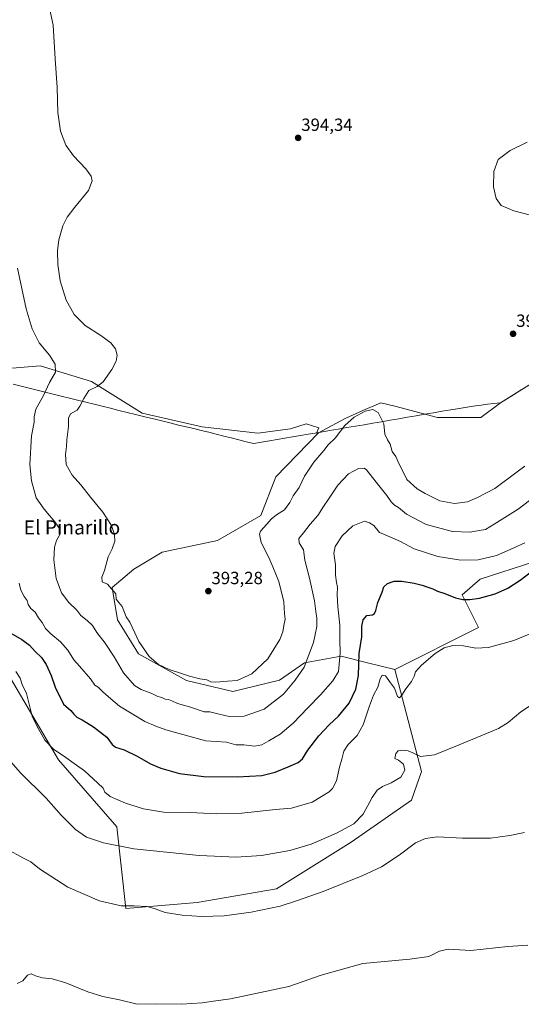
# Model space of a CAD drawing. Units: metres. Extents: x 614880 to 618349, y 4692364 to 4694735.
# Drawn here: x 615403 to 615688, y 4692668 to 4693227 of the extents above; entities that cross this region are included whole.
import ezdxf
from ezdxf.enums import TextEntityAlignment as Align

# ---------------------------------------------------------------- set-up
doc = ezdxf.new("R2010")
doc.units = ezdxf.units.M
doc.header["$MEASUREMENT"] = 0
for name, color, linetype, lineweight in [('Arbolado forestal CxS', 92, 'Continuous', 0), ('Carátula', 7, 'Continuous', 5), ('Cultivos herbáceos CxS', 92, 'Continuous', 0), ('Curva de nivel maestra', 36, 'Continuous', 30), ('Curva de nivel normal', 36, 'Continuous', 0), ('Entidad de ámbito territorial', 19, 'Continuous', 0), ('Entidad de ámbito territorial CxS', 92, 'Continuous', 0), ('Matorral CxS', 135, 'Continuous', 0), ('Municipio', 9, 'Continuous', 13), ('Municipio CxS', 142, 'Continuous', 0), ('Punto de cota en terreno', 7, 'Continuous', 0), ('Rótulo de punto de cota en terreno', 19, 'Continuous', 0), ('Texto cartográfico', 19, 'Continuous', 0)]:
    doc.layers.add(name, color=color, linetype=linetype, lineweight=lineweight)
doc.styles.add('Arial', font='txt', dxfattribs={"height": 0.2})

# ---------------------------------------------------------------- blocks, each defined once
blk = doc.blocks.new('*U175')
at = {"layer": 'Curva de nivel normal', "color": 36, "linetype": 'Continuous', "lineweight": 0}
blk.add_polyline3d([(615401.79, 4692680.16, 355), (615405.09, 4692681.67, 355), (615407.66, 4692685, 355), (615409.78, 4692685.68, 355), (615412.11, 4692684.59, 355), (615416.09, 4692683.43, 355), (615421.7, 4692682.76, 355), (615429.36, 4692680.52, 355), (615441.84, 4692675.47, 355), (615450.41, 4692672.8, 355), (615459.9, 4692670.92, 355), (615469.79, 4692668.48, 355), (615480.67, 4692668.59, 355), (615495.09, 4692668.4, 355), (615506.79, 4692669.18, 355), (615514.46, 4692670.46, 355), (615522.73, 4692671.54, 355), (615555.82, 4692678.43, 355), (615574.16, 4692684.99, 355), (615597.8, 4692691.47, 355), (615624.43, 4692693.92, 355), (615635.27, 4692695.51, 355), (615641.32, 4692698.61, 355), (615646.31, 4692699.62, 355), (615659.2, 4692698.99, 355), (615680.03, 4692701.26, 355), (615691.45, 4692701.91, 355)], dxfattribs=at)
blk = doc.blocks.new('*U176')
at = {"layer": 'Curva de nivel normal', "color": 36, "linetype": 'Continuous', "lineweight": 0}
blk.add_polyline3d([(615401.1, 4692857.14, 370), (615403.46, 4692853.2, 370), (615404.56, 4692849.71, 370), (615407.15, 4692844.53, 370), (615410.36, 4692831.8, 370), (615413.04, 4692825.81, 370), (615417.55, 4692818.18, 370), (615422.42, 4692813.01, 370), (615429.47, 4692808.4, 370), (615435.4, 4692803.97, 370), (615440.05, 4692800.72, 370), (615447.53, 4692793.7, 370), (615450.52, 4692790.86, 370), (615451.42, 4692788.59, 370), (615454.55, 4692786.22, 370), (615463.18, 4692782.52, 370), (615473.46, 4692779.14, 370), (615484.74, 4692777.41, 370), (615499.99, 4692777.18, 370), (615515.02, 4692776.42, 370), (615529.13, 4692776.71, 370), (615548.3, 4692778.85, 370), (615557.47, 4692779.66, 370), (615569.13, 4692783.03, 370), (615578.7, 4692788.79, 370), (615580.6, 4692790.78, 370), (615582.86, 4692795.16, 370), (615584.56, 4692802.83, 370), (615585.99, 4692807.43, 370), (615587.1, 4692811.87, 370), (615589.56, 4692815.65, 370), (615594.6, 4692820.8, 370), (615598.09, 4692826.82, 370), (615601.55, 4692837.65, 370), (615603.96, 4692843.73, 370), (615606.39, 4692848.24, 370), (615607.77, 4692852.93, 370), (615608.84, 4692854.97, 370), (615610.63, 4692854.62, 370), (615613.56, 4692850.64, 370), (615615.81, 4692847.55, 370), (615617.59, 4692842.96, 370), (615618.64, 4692842.06, 370), (615620.07, 4692843.59, 370), (615622.23, 4692847.22, 370), (615625.4, 4692851.38, 370), (615627.06, 4692854.47, 370), (615627.8, 4692856.88, 370), (615631.08, 4692860.62, 370), (615638.81, 4692867.19, 370), (615643.98, 4692870.41, 370), (615648.92, 4692871.82, 370), (615654.91, 4692871.57, 370), (615661.88, 4692870.22, 370), (615669.07, 4692870.73, 370), (615683.49, 4692874.63, 370), (615692.12, 4692878.29, 370)], dxfattribs=at)
blk = doc.blocks.new('*U180')
at = {"layer": 'Curva de nivel maestra', "color": 36, "linetype": 'Continuous', "lineweight": 30}
blk.add_polyline3d([(615396.94, 4692879.55, 375), (615404.42, 4692875.26, 375), (615408.78, 4692871.99, 375), (615411.96, 4692868.38, 375), (615415.49, 4692865.06, 375), (615418.27, 4692861.07, 375), (615421.04, 4692854.82, 375), (615423.57, 4692847.61, 375), (615425.98, 4692842.98, 375), (615427.98, 4692838.57, 375), (615432.21, 4692834.89, 375), (615433.84, 4692832.85, 375), (615435.63, 4692831.16, 375), (615438.59, 4692829.71, 375), (615445.1, 4692825.69, 375), (615452.62, 4692819.83, 375), (615455.63, 4692815.69, 375), (615457.51, 4692814.18, 375), (615462.41, 4692812.75, 375), (615469.91, 4692809.11, 375), (615477.34, 4692804.78, 375), (615483.23, 4692802.32, 375), (615493.93, 4692799.17, 375), (615507.62, 4692797.64, 375), (615526.5, 4692797.34, 375), (615540.66, 4692798.12, 375), (615548.2, 4692799.91, 375), (615555.54, 4692803.12, 375), (615561.1, 4692805.42, 375), (615563.65, 4692807.59, 375), (615566.67, 4692812.4, 375), (615572.95, 4692820.53, 375), (615578.72, 4692826.78, 375), (615584.11, 4692831.72, 375), (615590.1, 4692839.18, 375), (615593.88, 4692847.07, 375), (615595.43, 4692854.76, 375), (615595.71, 4692867.35, 375), (615597.37, 4692876.69, 375), (615597.37, 4692882.68, 375), (615598.02, 4692886.33, 375), (615600.13, 4692888.77, 375), (615603.26, 4692889.21, 375), (615604.54, 4692889.95, 375), (615605.21, 4692891.72, 375), (615606.33, 4692896.24, 375), (615608.91, 4692902.1, 375), (615609.74, 4692905.1, 375), (615611.83, 4692907.02, 375), (615615.64, 4692908.2, 375), (615620.02, 4692908.23, 375), (615627, 4692907.16, 375), (615631.47, 4692906.08, 375), (615634.14, 4692905, 375), (615637.48, 4692904.02, 375), (615640.14, 4692902.62, 375), (615644.36, 4692901.36, 375), (615650.46, 4692898.9, 375), (615654.64, 4692897.97, 375), (615658.52, 4692897.85, 375), (615664.04, 4692898.7, 375), (615673.01, 4692901.11, 375), (615680.14, 4692904.34, 375), (615687.14, 4692908.78, 375), (615697.48, 4692916.85, 375)], dxfattribs=at)
blk = doc.blocks.new('5PATER')
at = {"layer": 'Carátula', "linetype": 'Continuous', "lineweight": 5}
h = blk.add_hatch(color=250, dxfattribs=at)
edge = h.paths.add_edge_path()
edge.add_ellipse((0, 0.01), major_axis=(-1.33, -1.34), ratio=0.999422, start_angle=0, end_angle=360)

msp = doc.modelspace()

# ---------------------------------------------------------------- linework, layer by layer
at = {"layer": 'Arbolado forestal CxS', "color": 92, "linetype": 'Continuous', "lineweight": 0}
for points in [[(615718.58, 4693113.51, 389.24), (615720.09, 4693105.75, 390.25), (615727.45, 4693059.97, 389.86), (615727.45, 4693041.32, 390.71), (615726.25, 4693040.67, 391), (615675.93, 4693009.39, 393.47), (615664.72, 4693001.12, 393.72), (615640.27, 4693001.12, 393.63), (615615.95, 4693007.43, 391.77), (615608.05, 4693009.47, 390.9), (615597.91, 4693005, 389.24), (615587.77, 4693000.53, 389.75), (615572.69, 4692992.47, 391.09)], [(615694.81, 4692919.17, 375.23), (615664.34, 4692909.46, 376.27), (615654.22, 4692900.52, 375.01), (615663.4, 4692881.93, 371.55), (615615.95, 4692858.2, 370.99), (615600.47, 4692862.07, 371.76), (615585.58, 4692865.79, 378.4), (615564.7, 4692862, 384.42), (615550.54, 4692852.18, 385.99), (615524.05, 4692845.68, 387.99), (615524.05, 4692845.68, 387.99), (615497.81, 4692851.91, 388.69), (615470.68, 4692867.01, 389.17), (615458.67, 4692886.37, 388.98), (615455.59, 4692904.72, 390.09), (615467.91, 4692915.16, 391.03), (615484.04, 4692924.66, 392.19), (615515.36, 4692931.3, 392.14), (615540.03, 4692945.54, 390.27), (615548.57, 4692967.38, 391.68), (615572.69, 4692992.47, 391.09), (615587.77, 4693000.53, 389.75), (615597.91, 4693005, 389.24), (615608.05, 4693009.47, 390.9), (615615.95, 4693007.43, 391.77), (615640.27, 4693001.12, 393.63), (615664.72, 4693001.12, 393.72), (615675.93, 4693009.39, 393.47), (615726.25, 4693040.67, 391)], [(615831.18, 4693035.95, 370.13), (615787.71, 4692993.96, 372.51), (615764.94, 4692978.77, 375.48), (615714.56, 4692923.56, 373.67), (615694.81, 4692919.17, 375.23), (615664.34, 4692909.46, 376.27), (615654.22, 4692900.52, 375.01), (615663.4, 4692881.93, 371.55), (615615.95, 4692858.2, 370.99)], [(615572.69, 4692992.47, 391.09), (615548.57, 4692967.38, 391.68), (615540.03, 4692945.54, 390.27), (615515.36, 4692931.3, 392.14), (615484.04, 4692924.66, 392.19), (615467.91, 4692915.16, 391.03), (615455.59, 4692904.72, 390.09), (615458.67, 4692886.37, 388.98), (615470.68, 4692867.01, 389.17), (615497.81, 4692851.91, 388.69), (615524.05, 4692845.68, 387.99), (615550.54, 4692852.18, 385.99), (615564.7, 4692862, 384.42), (615585.58, 4692865.79, 378.4), (615600.47, 4692862.07, 371.76), (615615.95, 4692858.2, 370.99)]]:
    msp.add_polyline3d(points, dxfattribs=at)
at = {"layer": 'Cultivos herbáceos CxS', "color": 92, "linetype": 'Continuous', "lineweight": 0}
for points in [[(615718.58, 4693113.51, 389.24), (615720.09, 4693105.75, 390.25), (615727.45, 4693059.97, 389.86), (615727.45, 4693041.32, 390.71), (615726.25, 4693040.67, 391), (615675.93, 4693009.39, 393.47), (615664.72, 4693001.12, 393.72), (615640.27, 4693001.12, 393.63), (615615.95, 4693007.43, 391.77), (615608.05, 4693009.47, 390.9), (615597.91, 4693005, 389.24), (615587.77, 4693000.53, 389.75), (615572.69, 4692992.47, 391.09)], [(615726.25, 4693040.67, 391), (615675.93, 4693009.39, 393.47), (615664.72, 4693001.12, 393.72), (615640.27, 4693001.12, 393.63), (615615.95, 4693007.43, 391.77), (615608.05, 4693009.47, 390.9), (615597.91, 4693005, 389.24), (615587.77, 4693000.53, 389.75), (615572.69, 4692992.47, 391.09), (615571.55, 4692992.28, 391.24), (615572.86, 4692995.16, 391.75), (615565.7, 4692997.54, 393.33), (615556.75, 4692994.56, 392.89), (615538.26, 4692992.18, 393.99), (615538.26, 4692992.18, 393.99), (615506.64, 4692995.76, 394.03), (615472.64, 4693003.51, 393.08), (615444.01, 4693021.41, 389.85), (615414.78, 4693030.36, 384.03), (615384.95, 4693027.97, 378.52)], [(615831.18, 4693035.95, 370.13), (615787.71, 4692993.96, 372.51), (615764.94, 4692978.77, 375.48), (615714.56, 4692923.56, 373.67), (615694.81, 4692919.17, 375.23), (615664.34, 4692909.46, 376.27), (615654.22, 4692900.52, 375.01), (615663.4, 4692881.93, 371.55), (615615.95, 4692858.2, 370.99)], [(615572.69, 4692992.47, 391.09), (615571.55, 4692992.28, 391.24), (615572.86, 4692995.16, 391.75), (615565.7, 4692997.54, 393.33), (615556.75, 4692994.56, 392.89), (615538.26, 4692992.18, 393.99), (615506.64, 4692995.76, 394.03), (615472.64, 4693003.51, 393.08), (615444.01, 4693021.41, 389.85), (615414.78, 4693030.36, 384.03), (615384.95, 4693027.97, 378.52), (615376.66, 4693025.44, 377.09)], [(615392.94, 4692862, 369.52), (615425.2, 4692806.93, 368.99), (615458.41, 4692768.96, 366.88), (615463.33, 4692722.8, 359.65), (615503.92, 4692726.09, 360.49), (615548.9, 4692733.77, 360.87), (615591.27, 4692760.41, 362.35), (615625.43, 4692784.15, 361.91), (615631.13, 4692800.29, 363.55), (615615.95, 4692858.2, 370.99), (615663.4, 4692881.93, 371.55), (615654.22, 4692900.52, 375.01), (615664.34, 4692909.46, 376.27), (615694.81, 4692919.17, 375.23)], [(615333.15, 4692878.14, 367.14), (615352.13, 4692875.29, 368.97), (615360.32, 4692881.59, 371.47), (615378.09, 4692870.92, 370.08), (615392.94, 4692862, 369.52), (615425.2, 4692806.93, 368.99), (615458.41, 4692768.96, 366.88), (615463.33, 4692722.8, 359.65), (615503.92, 4692726.09, 360.49), (615548.9, 4692733.77, 360.87), (615591.27, 4692760.41, 362.35), (615625.43, 4692784.15, 361.91), (615631.13, 4692800.29, 363.55), (615615.95, 4692858.2, 370.99)]]:
    msp.add_polyline3d(points, dxfattribs=at)
at = {"layer": 'Curva de nivel normal', "color": 36, "linetype": 'Continuous', "lineweight": 0}
for points in [[(615419.52, 4693235.77, 390), (615422.24, 4693223.49, 390), (615423.35, 4693204.32, 390), (615424.41, 4693188.09, 390), (615424.86, 4693173.98, 390), (615426.38, 4693163.43, 390), (615429.39, 4693155.39, 390), (615433.74, 4693149.44, 390), (615440.76, 4693142.06, 390), (615443.82, 4693137.85, 390), (615444.29, 4693135.28, 390), (615442.16, 4693129.71, 390), (615434.49, 4693120.32, 390), (615430.05, 4693114.58, 390), (615427.68, 4693109.66, 390), (615425.47, 4693101.86, 390), (615424.67, 4693095.49, 390), (615424.84, 4693087.88, 390), (615426.21, 4693078.58, 390), (615429.55, 4693067.59, 390), (615434.04, 4693059.43, 390), (615440.4, 4693053.18, 390), (615449.16, 4693047.58, 390), (615455, 4693043.35, 390), (615457.59, 4693040.01, 390), (615458.55, 4693036.34, 390), (615458.02, 4693033, 390), (615455.55, 4693028.32, 390), (615450.54, 4693021.37, 390), (615447.12, 4693018.61, 390), (615442.46, 4693016.44, 390), (615439.63, 4693011.82, 390), (615437.3, 4693007.57, 390), (615435.76, 4693005.15, 390), (615432.04, 4693003.15, 390), (615430.86, 4693000.75, 390), (615430.94, 4692995.89, 390), (615429.87, 4692988.42, 390), (615429.75, 4692984.67, 390), (615429.12, 4692980.1, 390), (615429.67, 4692974.36, 390), (615432.93, 4692968.29, 390), (615437.86, 4692962.88, 390), (615443.35, 4692955.86, 390), (615450.34, 4692947.33, 390), (615455.26, 4692939.77, 390), (615457.08, 4692934.82, 390), (615457.14, 4692930.91, 390), (615455.67, 4692926.56, 390), (615453.45, 4692922, 390), (615451.3, 4692914.42, 390), (615449.76, 4692910.6, 390), (615449.94, 4692907.86, 390), (615453.04, 4692906.49, 390), (615457.79, 4692901.14, 390), (615458, 4692898.13, 390), (615459.46, 4692896.28, 390), (615461.28, 4692893.99, 390), (615463.66, 4692888.14, 390), (615465.74, 4692885.09, 390), (615466.96, 4692882.15, 390), (615468.57, 4692878.97, 390), (615470.85, 4692874.01, 390), (615476.61, 4692865.61, 390), (615481.99, 4692861.12, 390), (615487.97, 4692858.24, 390), (615494.37, 4692856.2, 390), (615499.45, 4692854.4, 390), (615505.33, 4692852.97, 390), (615509.44, 4692852.43, 390), (615511.68, 4692851.29, 390), (615514.53, 4692851.02, 390), (615521.07, 4692851.65, 390), (615526.65, 4692851.9, 390), (615534.95, 4692855.79, 390), (615544.01, 4692864.17, 390), (615550.82, 4692875.27, 390), (615552.56, 4692879.51, 390), (615552.99, 4692883.14, 390), (615553.8, 4692886.81, 390), (615553.49, 4692889.81, 390), (615553.14, 4692896.49, 390), (615550.23, 4692908.14, 390), (615546.79, 4692916.4, 390), (615544.51, 4692921.78, 390), (615540.28, 4692930.12, 390), (615539.33, 4692934.84, 390), (615539.76, 4692936.67, 390), (615543.31, 4692940.59, 390), (615545.92, 4692943.45, 390), (615548.95, 4692945.89, 390), (615553.42, 4692948.68, 390), (615556.45, 4692952.86, 390), (615558.36, 4692956.59, 390), (615561.78, 4692961.39, 390), (615564.73, 4692967.81, 390), (615570, 4692975.74, 390), (615575.73, 4692982.35, 390), (615578.28, 4692985.61, 390), (615582.13, 4692989.41, 390), (615587.57, 4692996.44, 390), (615592.88, 4693001.19, 390), (615599.24, 4693004.65, 390), (615603.54, 4693005.52, 390), (615606.58, 4693003.9, 390), (615609.84, 4692997.48, 390), (615610.42, 4692991.64, 390), (615611.77, 4692988.35, 390), (615613.27, 4692986.02, 390), (615614.54, 4692981.75, 390), (615616.56, 4692978.88, 390), (615618.29, 4692975.06, 390), (615621, 4692969.82, 390), (615622.88, 4692965.96, 390), (615628.75, 4692960.61, 390), (615633.14, 4692958.04, 390), (615641.48, 4692953.8, 390), (615649.81, 4692952.25, 390), (615657.14, 4692953.31, 390), (615662.81, 4692955.67, 390), (615672.81, 4692960.74, 390), (615685.48, 4692970.33, 390), (615689.81, 4692973.54, 390)], [(615697.38, 4693114.65, 390), (615683.45, 4693118.28, 390), (615676.39, 4693121.28, 390), (615673.48, 4693125.17, 390), (615672.06, 4693131.75, 390), (615672.14, 4693140.56, 390), (615674.61, 4693147.37, 390), (615681.45, 4693152.4, 390), (615690.99, 4693157.17, 390)], [(615697.99, 4692958.42, 385), (615686.02, 4692949.17, 385), (615672.29, 4692940.55, 385), (615667.45, 4692937.49, 385), (615663.8, 4692936.98, 385), (615658.81, 4692936.07, 385), (615648.64, 4692936.38, 385), (615633.72, 4692940.46, 385), (615622.65, 4692946.21, 385), (615618.06, 4692949.97, 385), (615615.8, 4692951.37, 385), (615613.89, 4692953.23, 385), (615611.47, 4692956.81, 385), (615605.47, 4692964.42, 385), (615600.02, 4692971.36, 385), (615598.52, 4692972.29, 385), (615595.47, 4692972.2, 385), (615589.78, 4692969.18, 385), (615583.73, 4692962.65, 385), (615578.44, 4692954.71, 385), (615575.6, 4692950.54, 385), (615572.4, 4692945.42, 385), (615567.98, 4692940.58, 385), (615564.12, 4692935.62, 385), (615561.48, 4692932.46, 385), (615561.66, 4692930, 385), (615564.11, 4692926.04, 385), (615564.88, 4692920.28, 385), (615567.58, 4692909.99, 385), (615570.4, 4692897.1, 385), (615571.15, 4692891.17, 385), (615571.84, 4692887.27, 385), (615571.84, 4692882.5, 385), (615569.86, 4692873.47, 385), (615564.58, 4692859.44, 385), (615559.54, 4692852.23, 385), (615552.8, 4692844.19, 385), (615541.8, 4692835.65, 385), (615530.47, 4692831.71, 385), (615522.08, 4692831.48, 385), (615515.62, 4692833.02, 385), (615511.16, 4692834.27, 385), (615507.79, 4692834.3, 385), (615499.46, 4692837.06, 385), (615492.72, 4692838.86, 385), (615489.5, 4692840.52, 385), (615487.71, 4692841.18, 385), (615485.75, 4692841.36, 385), (615483.78, 4692842.3, 385), (615481.66, 4692842.92, 385), (615478.24, 4692844.52, 385), (615472.16, 4692846.84, 385), (615468.3, 4692849.1, 385), (615462.12, 4692856.27, 385), (615456.72, 4692865.32, 385), (615451.69, 4692873.08, 385), (615447.04, 4692879.25, 385), (615444.52, 4692883.08, 385), (615441.55, 4692886.08, 385), (615437.96, 4692888.81, 385), (615435.54, 4692891.89, 385), (615431.08, 4692896.27, 385), (615426.92, 4692901.63, 385), (615423.95, 4692909.72, 385), (615422.63, 4692920.31, 385), (615422.98, 4692927.57, 385), (615424.14, 4692931.33, 385), (615426.06, 4692934.82, 385), (615426.09, 4692937.49, 385), (615423.08, 4692941.83, 385), (615417.03, 4692949.02, 385), (615412.57, 4692955.62, 385), (615411.35, 4692959.67, 385), (615409.84, 4692965.23, 385), (615409.03, 4692974.4, 385), (615409.97, 4692990.66, 385), (615411.42, 4692998.49, 385), (615411.34, 4693001.48, 385), (615412.32, 4693005.82, 385), (615416.46, 4693013.15, 385), (615420.13, 4693020.82, 385), (615423.52, 4693026.82, 385), (615423.39, 4693031.3, 385), (615420.04, 4693036.4, 385), (615414.35, 4693043.39, 385), (615410.27, 4693051.32, 385), (615406.83, 4693062.71, 385), (615401.9, 4693085.79, 385)], [(615402.84, 4692907.12, 380), (615403.95, 4692903.09, 380), (615405.83, 4692899.52, 380), (615407.54, 4692897.23, 380), (615408.04, 4692895.06, 380), (615409.5, 4692892.8, 380), (615411.93, 4692890.72, 380), (615413.85, 4692887.48, 380), (615415.87, 4692884.9, 380), (615417.76, 4692881.45, 380), (615420.9, 4692878.42, 380), (615426.35, 4692873.94, 380), (615430.49, 4692869.14, 380), (615434.01, 4692863.67, 380), (615437.1, 4692860.04, 380), (615443.32, 4692852.98, 380), (615445.76, 4692849.33, 380), (615447.75, 4692848.11, 380), (615450.44, 4692845.54, 380), (615454.87, 4692841.6, 380), (615459.86, 4692837.39, 380), (615474.26, 4692828.74, 380), (615480.46, 4692826.17, 380), (615486.1, 4692824.03, 380), (615493.74, 4692821.97, 380), (615508.76, 4692817.76, 380), (615520.46, 4692817.04, 380), (615525.8, 4692815.44, 380), (615530.36, 4692815.41, 380), (615536.5, 4692814.8, 380), (615540.59, 4692815.41, 380), (615544.47, 4692817.7, 380), (615550.93, 4692821.52, 380), (615558.32, 4692827.8, 380), (615566.68, 4692836.47, 380), (615573.9, 4692843.78, 380), (615580.87, 4692851.72, 380), (615584.1, 4692857.02, 380), (615585, 4692867.41, 380), (615584.9, 4692875.28, 380), (615584.82, 4692883.33, 380), (615583.62, 4692893.74, 380), (615583.28, 4692900.73, 380), (615583.57, 4692904.81, 380), (615582.9, 4692907.52, 380), (615582.32, 4692911.66, 380), (615582.35, 4692917.52, 380), (615581.46, 4692924.14, 380), (615582.21, 4692927.98, 380), (615586.1, 4692933.97, 380), (615592.13, 4692939.57, 380), (615598.78, 4692942.27, 380), (615601.71, 4692941.3, 380), (615604.01, 4692939.75, 380), (615607.27, 4692935.92, 380), (615611.81, 4692933.92, 380), (615619.18, 4692930.84, 380), (615627.04, 4692926.7, 380), (615640.33, 4692922.33, 380), (615653.46, 4692920.12, 380), (615663.24, 4692920.42, 380), (615673.64, 4692922.77, 380), (615683.14, 4692927, 380), (615689.81, 4692930.1, 380)], [(615700.25, 4692842.76, 365), (615687.48, 4692834.2, 365), (615680.24, 4692828.11, 365), (615674.81, 4692824.75, 365), (615652.48, 4692815.44, 365), (615638.48, 4692809.88, 365), (615630.5, 4692808.96, 365), (615626.24, 4692810.92, 365), (615623.5, 4692812.07, 365), (615620.14, 4692812.52, 365), (615617.93, 4692812.07, 365), (615616.55, 4692810.63, 365), (615615.99, 4692807.81, 365), (615618.07, 4692806.79, 365), (615620.95, 4692804.53, 365), (615621.72, 4692801.06, 365), (615619.32, 4692797.22, 365), (615613.96, 4692793.95, 365), (615608.99, 4692791.87, 365), (615605.93, 4692789.83, 365), (615603.13, 4692785.69, 365), (615598.11, 4692776.13, 365), (615592.79, 4692770.7, 365), (615583.01, 4692765.34, 365), (615568.52, 4692759.26, 365), (615556.38, 4692755.56, 365), (615540.47, 4692752.74, 365), (615526.04, 4692751.85, 365), (615513.78, 4692752.43, 365), (615505.04, 4692752.73, 365), (615467.92, 4692756.62, 365), (615450.76, 4692759.96, 365), (615441.2, 4692763.13, 365), (615434.8, 4692767.43, 365), (615426.69, 4692775.57, 365), (615418.28, 4692785.28, 365), (615403.55, 4692799.9, 365), (615390.46, 4692814.47, 365)], [(615396.09, 4692756.39, 360), (615404.94, 4692751.43, 360), (615409.52, 4692749.18, 360), (615414.48, 4692745.26, 360), (615430.53, 4692734.76, 360), (615448.56, 4692727.14, 360), (615460.79, 4692724.14, 360), (615468.24, 4692724.14, 360), (615475.6, 4692723.77, 360), (615480.09, 4692722.61, 360), (615485.8, 4692720.43, 360), (615495.42, 4692718.92, 360), (615506.26, 4692718.27, 360), (615519.22, 4692718.6, 360), (615534.52, 4692720.69, 360), (615550.93, 4692724.12, 360), (615560.8, 4692727.32, 360), (615575.35, 4692732.42, 360), (615597.94, 4692741.43, 360), (615608.47, 4692746.26, 360), (615618.48, 4692752.98, 360), (615627.66, 4692759.93, 360), (615633.48, 4692762.41, 360), (615640.25, 4692763.3, 360), (615654.33, 4692762.52, 360), (615670.24, 4692762.5, 360), (615681.33, 4692764.09, 360), (615689.48, 4692765.89, 360)]]:
    msp.add_polyline3d(points, dxfattribs=at)
at = {"layer": 'Entidad de ámbito territorial', "color": 19, "linetype": 'Continuous', "lineweight": 0}
msp.add_polyline3d([(615399.43, 4693019.91, 380.37), (615404, 4693018.79, 381.67), (615408.57, 4693017.66, 383.1), (615413.13, 4693016.54, 384.17), (615417.7, 4693015.41, 385.1), (615422.27, 4693014.29, 386.3), (615426.83, 4693013.17, 387.63), (615431.4, 4693012.04, 388.56), (615435.97, 4693010.92, 389.32), (615440.67, 4693009.76, 390.2), (615445.37, 4693008.61, 390.91), (615450.07, 4693007.45, 391.94), (615454.78, 4693006.29, 392.34), (615459.48, 4693005.13, 392.44), (615464.18, 4693003.98, 392.8), (615468.88, 4693002.82, 392.9), (615471.23, 4693002.25, 392.81), (615475.68, 4693001.15, 392.97), (615480.14, 4693000.04, 393.14), (615484.59, 4692998.94, 393.3), (615489.05, 4692997.84, 393.46), (615493.36, 4692996.81, 393.58), (615497.67, 4692995.77, 393.6), (615501.98, 4692994.74, 393.68), (615506.21, 4692993.73, 393.82), (615510.43, 4692992.72, 393.99), (615514.7, 4692991.65, 394.05), (615518.96, 4692990.57, 393.97), (615523.22, 4692989.5, 393.88), (615527.49, 4692988.43, 393.95), (615531.75, 4692987.35, 394.41), (615536.02, 4692986.28, 393.91), (615540.42, 4692987.03, 393.65), (615544.83, 4692987.79, 393.32), (615549.23, 4692988.54, 393.12), (615553.64, 4692989.3, 392.96), (615558.04, 4692990.05, 392.74), (615562.45, 4692990.81, 392.58), (615566.85, 4692991.56, 392.67), (615570.74, 4692992.22, 392.41), (615574.07, 4692992.79, 392.01), (615578.98, 4692993.63, 391.43), (615583.89, 4692994.47, 390.57), (615588.8, 4692995.31, 389.53), (615593.72, 4692996.16, 388.77), (615598.63, 4692997, 388.42), (615603.54, 4692997.84, 388.71), (615608.45, 4692998.68, 389.54), (615613.36, 4692999.52, 390.68), (615618.27, 4693000.36, 391.6), (615623.18, 4693001.2, 392.21), (615628.09, 4693002.04, 392.94), (615633.01, 4693002.89, 393.19), (615637.92, 4693003.73, 393.2), (615642.83, 4693004.57, 393.23), (615647.74, 4693005.41, 393.32), (615651.35, 4693006.03, 393.41), (615655.87, 4693006.74, 393.51), (615660.39, 4693007.44, 393.56), (615664.91, 4693008.15, 393.57), (615668.59, 4693008.59, 393.53), (615672.26, 4693009.03, 393.47), (615675.94, 4693009.47, 393.41), (615679.88, 4693011.92, 393.44), (615683.82, 4693014.37, 393.49), (615687.76, 4693016.82, 393.58)], dxfattribs=at)
at = {"layer": 'Entidad de ámbito territorial CxS', "color": 92, "linetype": 'Continuous', "lineweight": 0}
msp.add_polyline3d([(615399.43, 4693019.91, 380.37), (615404, 4693018.79, 381.67), (615408.57, 4693017.66, 383.1), (615413.13, 4693016.54, 384.17), (615417.7, 4693015.41, 385.1), (615422.27, 4693014.29, 386.3), (615426.83, 4693013.17, 387.63), (615431.4, 4693012.04, 388.56), (615435.97, 4693010.92, 389.32), (615440.67, 4693009.76, 390.2), (615445.37, 4693008.61, 390.91), (615450.07, 4693007.45, 391.94), (615454.78, 4693006.29, 392.34), (615459.48, 4693005.13, 392.44), (615464.18, 4693003.98, 392.8), (615468.88, 4693002.82, 392.9), (615471.23, 4693002.25, 392.81), (615475.68, 4693001.15, 392.97), (615480.14, 4693000.04, 393.14), (615484.59, 4692998.94, 393.3), (615489.05, 4692997.84, 393.46), (615493.36, 4692996.81, 393.58), (615497.67, 4692995.77, 393.6), (615501.98, 4692994.74, 393.68), (615506.21, 4692993.73, 393.82), (615510.43, 4692992.72, 393.99), (615514.7, 4692991.65, 394.05), (615518.96, 4692990.57, 393.97), (615523.22, 4692989.5, 393.88), (615527.49, 4692988.43, 393.95), (615531.75, 4692987.35, 394.41), (615536.02, 4692986.28, 393.91), (615540.42, 4692987.03, 393.65), (615544.83, 4692987.79, 393.32), (615549.23, 4692988.54, 393.12), (615553.64, 4692989.3, 392.96), (615558.04, 4692990.05, 392.74), (615562.45, 4692990.81, 392.58), (615566.85, 4692991.56, 392.67), (615570.74, 4692992.22, 392.41), (615574.07, 4692992.79, 392.01), (615578.98, 4692993.63, 391.43), (615583.89, 4692994.47, 390.57), (615588.8, 4692995.31, 389.53), (615593.72, 4692996.16, 388.77), (615598.63, 4692997, 388.42), (615603.54, 4692997.84, 388.71), (615608.45, 4692998.68, 389.54), (615613.36, 4692999.52, 390.68), (615618.27, 4693000.36, 391.6), (615623.18, 4693001.2, 392.21), (615628.09, 4693002.04, 392.94), (615633.01, 4693002.89, 393.19), (615637.92, 4693003.73, 393.2), (615642.83, 4693004.57, 393.23), (615647.74, 4693005.41, 393.32), (615651.35, 4693006.03, 393.41), (615655.87, 4693006.74, 393.51), (615660.39, 4693007.44, 393.56), (615664.91, 4693008.15, 393.57), (615668.59, 4693008.59, 393.53), (615672.26, 4693009.03, 393.47), (615675.94, 4693009.47, 393.41), (615679.88, 4693011.92, 393.44), (615683.82, 4693014.37, 393.49), (615687.76, 4693016.82, 393.58)], dxfattribs=at)
at = {"layer": 'Matorral CxS', "color": 135, "linetype": 'Continuous', "lineweight": 0}
for points in [[(615572.69, 4692992.47, 391.09), (615571.55, 4692992.28, 391.24), (615572.86, 4692995.16, 391.75), (615565.7, 4692997.54, 393.33), (615556.75, 4692994.56, 392.89), (615538.26, 4692992.18, 393.99), (615506.64, 4692995.76, 394.03), (615472.64, 4693003.51, 393.08), (615444.01, 4693021.41, 389.85), (615414.78, 4693030.36, 384.03), (615384.95, 4693027.97, 378.52), (615376.66, 4693025.44, 377.09)], [(615384.95, 4693027.97, 378.52), (615414.78, 4693030.36, 384.03), (615444.01, 4693021.41, 389.85), (615472.64, 4693003.51, 393.08), (615506.64, 4692995.76, 394.03), (615538.26, 4692992.18, 393.99), (615556.75, 4692994.56, 392.89), (615565.7, 4692997.54, 393.33), (615572.86, 4692995.16, 391.75), (615571.55, 4692992.28, 391.24), (615572.69, 4692992.47, 391.09), (615548.57, 4692967.38, 391.68), (615540.03, 4692945.54, 390.27), (615515.36, 4692931.3, 392.14), (615484.04, 4692924.66, 392.19), (615467.91, 4692915.16, 391.03), (615455.59, 4692904.72, 390.09), (615458.67, 4692886.37, 388.98), (615470.68, 4692867.01, 389.17), (615497.81, 4692851.91, 388.69), (615524.05, 4692845.68, 387.99), (615550.54, 4692852.18, 385.99), (615564.7, 4692862, 384.42), (615585.58, 4692865.79, 378.4), (615600.47, 4692862.07, 371.76), (615615.95, 4692858.2, 370.99), (615631.13, 4692800.29, 363.55), (615625.43, 4692784.15, 361.91), (615591.27, 4692760.41, 362.35), (615548.9, 4692733.77, 360.87), (615503.92, 4692726.09, 360.49), (615463.33, 4692722.8, 359.65), (615463.33, 4692722.8, 359.65), (615458.41, 4692768.96, 366.88), (615425.2, 4692806.93, 368.99), (615392.94, 4692862, 369.52)], [(615572.69, 4692992.47, 391.09), (615548.57, 4692967.38, 391.68), (615540.03, 4692945.54, 390.27), (615515.36, 4692931.3, 392.14), (615484.04, 4692924.66, 392.19), (615467.91, 4692915.16, 391.03), (615455.59, 4692904.72, 390.09), (615458.67, 4692886.37, 388.98), (615470.68, 4692867.01, 389.17), (615497.81, 4692851.91, 388.69), (615524.05, 4692845.68, 387.99), (615550.54, 4692852.18, 385.99), (615564.7, 4692862, 384.42), (615585.58, 4692865.79, 378.4), (615600.47, 4692862.07, 371.76), (615615.95, 4692858.2, 370.99)], [(615333.15, 4692878.14, 367.14), (615352.13, 4692875.29, 368.97), (615360.32, 4692881.59, 371.47), (615378.09, 4692870.92, 370.08), (615392.94, 4692862, 369.52), (615425.2, 4692806.93, 368.99), (615458.41, 4692768.96, 366.88), (615463.33, 4692722.8, 359.65), (615503.92, 4692726.09, 360.49), (615548.9, 4692733.77, 360.87), (615591.27, 4692760.41, 362.35), (615625.43, 4692784.15, 361.91), (615631.13, 4692800.29, 363.55), (615615.95, 4692858.2, 370.99)]]:
    msp.add_polyline3d(points, dxfattribs=at)
at = {"layer": 'Municipio', "color": 9, "linetype": 'Continuous', "lineweight": 13}
msp.add_polyline3d([(615399.43, 4693019.91, 380.37), (615404, 4693018.79, 381.67), (615408.57, 4693017.66, 383.1), (615413.13, 4693016.54, 384.17), (615417.7, 4693015.41, 385.1), (615422.27, 4693014.29, 386.3), (615426.83, 4693013.17, 387.63), (615431.4, 4693012.04, 388.56), (615435.97, 4693010.92, 389.32), (615440.67, 4693009.76, 390.2), (615445.37, 4693008.61, 390.91), (615450.07, 4693007.45, 391.94), (615454.78, 4693006.29, 392.34), (615459.48, 4693005.13, 392.44), (615464.18, 4693003.98, 392.8), (615468.88, 4693002.82, 392.9), (615471.23, 4693002.25, 392.81), (615475.68, 4693001.15, 392.97), (615480.14, 4693000.04, 393.14), (615484.59, 4692998.94, 393.3), (615489.05, 4692997.84, 393.46), (615493.36, 4692996.81, 393.58), (615497.67, 4692995.77, 393.6), (615501.98, 4692994.74, 393.68), (615506.21, 4692993.73, 393.82), (615510.43, 4692992.72, 393.99), (615514.7, 4692991.65, 394.05), (615518.96, 4692990.57, 393.97), (615523.22, 4692989.5, 393.88), (615527.49, 4692988.43, 393.95), (615531.75, 4692987.35, 394.41), (615536.02, 4692986.28, 393.91), (615540.42, 4692987.03, 393.65), (615544.83, 4692987.79, 393.32), (615549.23, 4692988.54, 393.12), (615553.64, 4692989.3, 392.96), (615558.04, 4692990.05, 392.74), (615562.45, 4692990.81, 392.58), (615566.85, 4692991.56, 392.67), (615570.74, 4692992.22, 392.41), (615574.07, 4692992.79, 392.01), (615578.98, 4692993.63, 391.43), (615583.89, 4692994.47, 390.57), (615588.8, 4692995.31, 389.53), (615593.72, 4692996.16, 388.77), (615598.63, 4692997, 388.42), (615603.54, 4692997.84, 388.71), (615608.45, 4692998.68, 389.54), (615613.36, 4692999.52, 390.68), (615618.27, 4693000.36, 391.6), (615623.18, 4693001.2, 392.21), (615628.09, 4693002.04, 392.94), (615633.01, 4693002.89, 393.19), (615637.92, 4693003.73, 393.2), (615642.83, 4693004.57, 393.23), (615647.74, 4693005.41, 393.32), (615651.35, 4693006.03, 393.41), (615655.87, 4693006.74, 393.51), (615660.39, 4693007.44, 393.56), (615664.91, 4693008.15, 393.57), (615668.59, 4693008.59, 393.53), (615672.26, 4693009.03, 393.47), (615675.94, 4693009.47, 393.41), (615679.88, 4693011.92, 393.44), (615683.82, 4693014.37, 393.49), (615687.76, 4693016.82, 393.58)], dxfattribs=at)
msp.add_polyline3d([(615399.43, 4693019.91, 380.37), (615404, 4693018.79, 381.67), (615408.57, 4693017.66, 383.1), (615413.13, 4693016.54, 384.17), (615417.7, 4693015.41, 385.1), (615422.27, 4693014.29, 386.3), (615426.83, 4693013.17, 387.63), (615431.4, 4693012.04, 388.56), (615435.97, 4693010.92, 389.32), (615440.67, 4693009.76, 390.2), (615445.37, 4693008.61, 390.91), (615450.07, 4693007.45, 391.94), (615454.78, 4693006.29, 392.34), (615459.48, 4693005.13, 392.44), (615464.18, 4693003.98, 392.8), (615468.88, 4693002.82, 392.9), (615471.23, 4693002.25, 392.81), (615475.68, 4693001.15, 392.97), (615480.14, 4693000.04, 393.14), (615484.59, 4692998.94, 393.3), (615489.05, 4692997.84, 393.46), (615493.36, 4692996.81, 393.58), (615497.67, 4692995.77, 393.6), (615501.98, 4692994.74, 393.68), (615506.21, 4692993.73, 393.82), (615510.43, 4692992.72, 393.99), (615514.7, 4692991.65, 394.05), (615518.96, 4692990.57, 393.97), (615523.22, 4692989.5, 393.88), (615527.49, 4692988.43, 393.95), (615531.75, 4692987.35, 394.41), (615536.02, 4692986.28, 393.91), (615540.42, 4692987.03, 393.65), (615544.83, 4692987.79, 393.32), (615549.23, 4692988.54, 393.12), (615553.64, 4692989.3, 392.96), (615558.04, 4692990.05, 392.74), (615562.45, 4692990.81, 392.58), (615566.85, 4692991.56, 392.67), (615570.74, 4692992.22, 392.41), (615574.07, 4692992.79, 392.01), (615578.98, 4692993.63, 391.43), (615583.89, 4692994.47, 390.57), (615588.8, 4692995.31, 389.53), (615593.72, 4692996.16, 388.77), (615598.63, 4692997, 388.42), (615603.54, 4692997.84, 388.71), (615608.45, 4692998.68, 389.54), (615613.36, 4692999.52, 390.68), (615618.27, 4693000.36, 391.6), (615623.18, 4693001.2, 392.21), (615628.09, 4693002.04, 392.94), (615633.01, 4693002.89, 393.19), (615637.92, 4693003.73, 393.2), (615642.83, 4693004.57, 393.23), (615647.74, 4693005.41, 393.32), (615651.35, 4693006.03, 393.41), (615655.87, 4693006.74, 393.51), (615660.39, 4693007.44, 393.56), (615664.91, 4693008.15, 393.57), (615668.59, 4693008.59, 393.53), (615672.26, 4693009.03, 393.47), (615675.94, 4693009.47, 393.41), (615679.88, 4693011.92, 393.44), (615683.82, 4693014.37, 393.49), (615687.76, 4693016.82, 393.58)], dxfattribs=at)
at = {"layer": 'Municipio CxS', "color": 142, "linetype": 'Continuous', "lineweight": 0}
for points in [[(615399.43, 4693019.91, 380.37), (615404, 4693018.79, 381.67), (615408.57, 4693017.66, 383.1), (615413.13, 4693016.54, 384.17), (615417.7, 4693015.41, 385.1), (615422.27, 4693014.29, 386.3), (615426.83, 4693013.17, 387.63), (615431.4, 4693012.04, 388.56), (615435.97, 4693010.92, 389.32), (615440.67, 4693009.76, 390.2), (615445.37, 4693008.61, 390.91), (615450.07, 4693007.45, 391.94), (615454.78, 4693006.29, 392.34), (615459.48, 4693005.13, 392.44), (615464.18, 4693003.98, 392.8), (615468.88, 4693002.82, 392.9), (615471.23, 4693002.25, 392.81), (615475.68, 4693001.15, 392.97), (615480.14, 4693000.04, 393.14), (615484.59, 4692998.94, 393.3), (615489.05, 4692997.84, 393.46), (615493.36, 4692996.81, 393.58), (615497.67, 4692995.77, 393.6), (615501.98, 4692994.74, 393.68), (615506.21, 4692993.73, 393.82), (615510.43, 4692992.72, 393.99), (615514.7, 4692991.65, 394.05), (615518.96, 4692990.57, 393.97), (615523.22, 4692989.5, 393.88), (615527.49, 4692988.43, 393.95), (615531.75, 4692987.35, 394.41), (615536.02, 4692986.28, 393.91), (615540.42, 4692987.03, 393.65), (615544.83, 4692987.79, 393.32), (615549.23, 4692988.54, 393.12), (615553.64, 4692989.3, 392.96), (615558.04, 4692990.05, 392.74), (615562.45, 4692990.81, 392.58), (615566.85, 4692991.56, 392.67), (615570.74, 4692992.22, 392.41), (615574.07, 4692992.79, 392.01), (615578.98, 4692993.63, 391.43), (615583.89, 4692994.47, 390.57), (615588.8, 4692995.31, 389.53), (615593.72, 4692996.16, 388.77), (615598.63, 4692997, 388.42), (615603.54, 4692997.84, 388.71), (615608.45, 4692998.68, 389.54), (615613.36, 4692999.52, 390.68), (615618.27, 4693000.36, 391.6), (615623.18, 4693001.2, 392.21), (615628.09, 4693002.04, 392.94), (615633.01, 4693002.89, 393.19), (615637.92, 4693003.73, 393.2), (615642.83, 4693004.57, 393.23), (615647.74, 4693005.41, 393.32), (615651.35, 4693006.03, 393.41), (615655.87, 4693006.74, 393.51), (615660.39, 4693007.44, 393.56), (615664.91, 4693008.15, 393.57), (615668.59, 4693008.59, 393.53), (615672.26, 4693009.03, 393.47), (615675.94, 4693009.47, 393.41), (615679.88, 4693011.92, 393.44), (615683.82, 4693014.37, 393.49), (615687.76, 4693016.82, 393.58)], [(615687.76, 4693016.82, 393.58), (615683.82, 4693014.37, 393.49), (615679.88, 4693011.92, 393.44), (615675.94, 4693009.47, 393.41), (615672.26, 4693009.03, 393.47), (615668.59, 4693008.59, 393.53), (615664.91, 4693008.15, 393.57), (615660.39, 4693007.44, 393.56), (615655.87, 4693006.74, 393.51), (615651.35, 4693006.03, 393.41), (615647.74, 4693005.41, 393.32), (615642.83, 4693004.57, 393.23), (615637.92, 4693003.73, 393.2), (615633.01, 4693002.89, 393.19), (615628.09, 4693002.04, 392.94), (615623.18, 4693001.2, 392.21), (615618.27, 4693000.36, 391.6), (615613.36, 4692999.52, 390.68), (615608.45, 4692998.68, 389.54), (615603.54, 4692997.84, 388.71), (615598.63, 4692997, 388.42), (615593.72, 4692996.16, 388.77), (615588.8, 4692995.31, 389.53), (615583.89, 4692994.47, 390.57), (615578.98, 4692993.63, 391.43), (615574.07, 4692992.79, 392.01), (615570.74, 4692992.22, 392.41), (615566.85, 4692991.56, 392.67), (615562.45, 4692990.81, 392.58), (615558.04, 4692990.05, 392.74), (615553.64, 4692989.3, 392.96), (615549.23, 4692988.54, 393.12), (615544.83, 4692987.79, 393.32), (615540.42, 4692987.03, 393.65), (615536.02, 4692986.28, 393.91), (615531.75, 4692987.35, 394.41), (615527.49, 4692988.43, 393.95), (615523.22, 4692989.5, 393.88), (615518.96, 4692990.57, 393.97), (615514.7, 4692991.65, 394.05), (615510.43, 4692992.72, 393.99), (615506.21, 4692993.73, 393.82), (615501.98, 4692994.74, 393.68), (615497.67, 4692995.77, 393.6), (615493.36, 4692996.81, 393.58), (615489.05, 4692997.84, 393.46), (615484.59, 4692998.94, 393.3), (615480.14, 4693000.04, 393.14), (615475.68, 4693001.15, 392.97), (615471.23, 4693002.25, 392.81), (615468.88, 4693002.82, 392.9), (615464.18, 4693003.98, 392.8), (615459.48, 4693005.13, 392.44), (615454.78, 4693006.29, 392.34), (615450.07, 4693007.45, 391.94), (615445.37, 4693008.61, 390.91), (615440.67, 4693009.76, 390.2), (615435.97, 4693010.92, 389.32), (615431.4, 4693012.04, 388.56), (615426.83, 4693013.17, 387.63), (615422.27, 4693014.29, 386.3), (615417.7, 4693015.41, 385.1), (615413.13, 4693016.54, 384.17), (615408.57, 4693017.66, 383.1), (615404, 4693018.79, 381.67), (615399.43, 4693019.91, 380.37)]]:
    msp.add_polyline3d(points, dxfattribs=at)

# ---------------------------------------------------------------- block references
at = {"layer": 'Curva de nivel maestra', "color": 36, "linetype": 'Continuous', "lineweight": 30}
msp.add_blockref('*U180', (0, 0), dxfattribs=at)
at = {"layer": 'Curva de nivel normal', "color": 36, "linetype": 'Continuous', "lineweight": 0}
for name in ['*U175', '*U176']:
    msp.add_blockref(name, (0, 0), dxfattribs=at)
at = {"layer": 'Punto de cota en terreno', "linetype": 'Continuous', "lineweight": 0}
for p in [(615561.16, 4693159.59, 394.34), (615683.09, 4693048.51, 393.95), (615510.24, 4692902.64, 393.28)]:
    msp.add_blockref('5PATER', p, dxfattribs=at)

# ---------------------------------------------------------------- texts
at = {"layer": 'Rótulo de punto de cota en terreno', "color": 19, "linetype": 'Continuous', "lineweight": 0, "style": 'Arial'}
for s, p in [('394,34', (615562.92, 4693161.35)), ('393,95', (615684.85, 4693050.27)), ('393,28', (615512, 4692904.4))]:
    msp.add_text(s, height=7, dxfattribs=at).set_placement(p, align=Align.BOTTOM_LEFT)
at = {"layer": 'Texto cartográfico', "color": 19, "linetype": 'Continuous', "lineweight": 0, "style": 'Arial'}
msp.add_text('El Pinarillo', height=8, dxfattribs=at).set_placement((615432.88, 4692938.77), align=Align.MIDDLE_CENTER)

doc.saveas('drawing.dxf')
